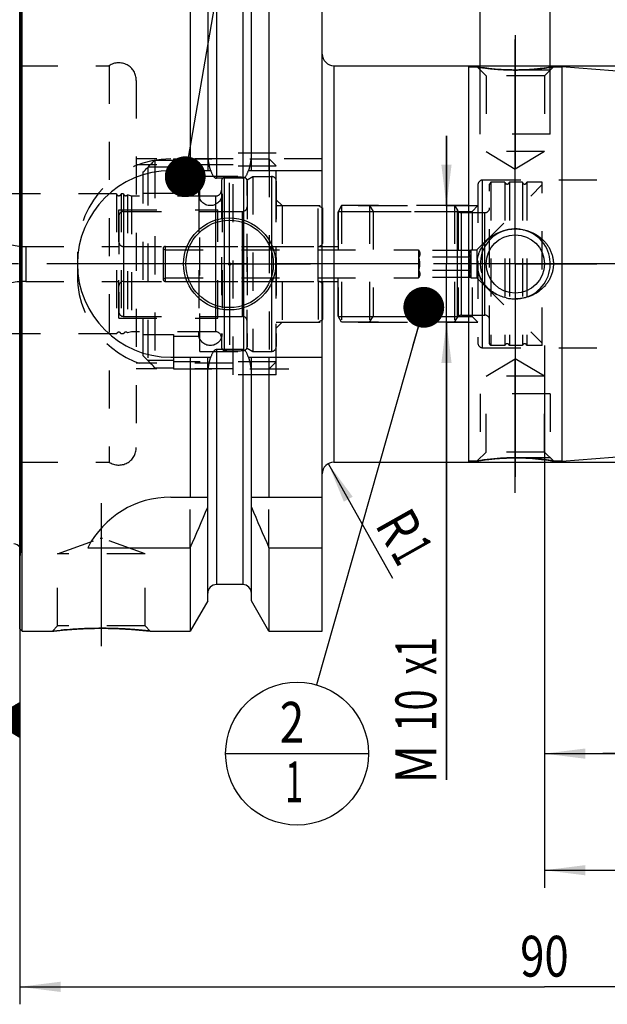
# Model space of a CAD drawing. Units: millimetres. Extents: x 0 to 594, y 0 to 420.
# Drawn here: x 256 to 306, y 156 to 241 of the extents above; entities that cross this region are included whole.
import ezdxf
from ezdxf.enums import TextEntityAlignment as Align

# ---------------------------------------------------------------- set-up
doc = ezdxf.new("R2010")
doc.units = ezdxf.units.MM
doc.header["$LTSCALE"] = 32.67
doc.linetypes.add('CENTER', pattern=[0.6, 0.375, -0.075, 0.075, -0.075])
doc.linetypes.add('HIDDEN', pattern=[0.2, 0.1, -0.1])
doc.layers.get('0').update_dxf_attribs({"linetype": 'CONTINUOUS'})
for name, color, linetype in [('10002525_HP_HL', 7, 'CONTINUOUS'), ('10083239#AF1_AXIS', 7, 'CONTINUOUS'), ('10083239#AF1_DIM', 7, 'CONTINUOUS'), ('10083239_CL', 7, 'CONTINUOUS'), ('10083239_HL', 7, 'CONTINUOUS'), ('30384312_CL', 7, 'CONTINUOUS'), ('30384312_HL', 7, 'CONTINUOUS'), ('30384325_CL', 7, 'CONTINUOUS'), ('30384325_HL', 7, 'CONTINUOUS'), ('30512788_HP_CL', 7, 'CONTINUOUS'), ('30512788_HP_HL', 7, 'CONTINUOUS'), ('30521924_AXIS', 7, 'CONTINUOUS'), ('30521924_DIM', 7, 'CONTINUOUS'), ('606203167-000-00-ED1_CL', 7, 'CONTINUOUS'), ('MN5218-48_HL', 7, 'CONTINUOUS')]:
    doc.layers.add(name, color=color, linetype=linetype)
doc.styles.get("Standard").update_dxf_attribs({"font": 'TXT.SHX', "width": 0.7})
doc.styles.add('TEXTSTYLE_3', font='gdt', dxfattribs={"width": 0.7})
doc.dimstyles.new('DIMSTYLE_1', dxfattribs={"dimtxt": 3.5, "dimasz": 3.5, "dimexe": 0.18, "dimexo": 0.0625, "dimgap": 0.09, "dimtad": 1, "dimdec": 3, "dimdsep": 46, "dimtxsty": 'STANDARD', "dimblk": '_FILLED', "dimblk1": '_FILLED', "dimblk2": '_FILLED', "dimcen": 0.09, "dimclrt": 2, "dimadec": 0, "dimazin": 0, "dimtp": 0.15, "dimtm": 0.15, "dimtfac": 1, "dimtdec": 3, "dimtofl": 0, "dimtmove": 0, "dimatfit": 3, "dimldrblk": '_FILLED', "dimfxl": 1, "dimtolj": 1, "dimarcsym": 0})
doc.dimstyles.new('DIMSTYLE_2', dxfattribs={"dimtxt": 3.5, "dimasz": 3.5, "dimexe": 0.18, "dimexo": 0.0625, "dimgap": 0.09, "dimtad": 1, "dimdec": 3, "dimdsep": 46, "dimtxsty": 'STANDARD', "dimblk": '_FILLED', "dimblk1": '_FILLED', "dimblk2": '_FILLED', "dimcen": 0.09, "dimclrt": 2, "dimadec": 0, "dimazin": 0, "dimtp": 0.1, "dimtm": 0.1, "dimtfac": 1, "dimtdec": 3, "dimtofl": 0, "dimtmove": 0, "dimatfit": 3, "dimldrblk": '_FILLED', "dimfxl": 1, "dimtolj": 1, "dimarcsym": 0})
doc.dimstyles.new('DIMSTYLE_3', dxfattribs={"dimtxt": 3.5, "dimasz": 3.5, "dimexe": 0.18, "dimexo": 0.0625, "dimgap": 0.09, "dimtad": 1, "dimdec": 3, "dimdsep": 46, "dimtxsty": 'STANDARD', "dimblk": '_FILLED', "dimblk1": '_FILLED', "dimblk2": '_FILLED', "dimcen": 0.09, "dimclrt": 2, "dimadec": 0, "dimazin": 0, "dimtp": 0.05, "dimtm": 0.05, "dimtfac": 1, "dimtdec": 3, "dimtofl": 0, "dimtmove": 0, "dimatfit": 3, "dimldrblk": '_FILLED', "dimfxl": 1, "dimtolj": 1, "dimarcsym": 0})
doc.dimstyles.new('DIMSTYLE_4', dxfattribs={"dimtxt": 3.5, "dimasz": 3.5, "dimexe": 0.18, "dimexo": 0.0625, "dimgap": 0.09, "dimtad": 1, "dimdec": 3, "dimdsep": 46, "dimtxsty": 'STANDARD', "dimblk": '_FILLED', "dimblk1": '_FILLED', "dimblk2": '_FILLED', "dimcen": 0.09, "dimclrt": 2, "dimadec": 0, "dimazin": 0, "dimtp": 0.05, "dimtm": 0.05, "dimtfac": 1, "dimtdec": 3, "dimtofl": 0, "dimtmove": 0, "dimatfit": 3, "dimldrblk": '_FILLED', "dimfxl": 1, "dimtolj": 1, "dimarcsym": 0})
doc.dimstyles.get("Standard").update_dxf_attribs({"dimtxt": 3.5, "dimasz": 3.5, "dimexe": 0.18, "dimexo": 0.0625, "dimgap": 0.09, "dimtad": 1, "dimdec": 3, "dimdsep": 46, "dimtxsty": 'STANDARD', "dimblk": '_FILLED', "dimblk1": '_FILLED', "dimblk2": '_FILLED', "dimcen": 0.09, "dimclrt": 2, "dimadec": 0, "dimazin": 0, "dimtol": 1, "dimtp": 0.005, "dimtm": 0.005, "dimtfac": 1, "dimtdec": 3, "dimtofl": 0, "dimtmove": 0, "dimatfit": 3, "dimldrblk": '_FILLED', "dimfxl": 1, "dimtolj": 1, "dimarcsym": 0})

# ---------------------------------------------------------------- blocks, each defined once
blk = doc.blocks.new('_FILLED')
at = {"color": 0, "linetype": 'BYBLOCK'}
blk.add_solid([(0, 0), (-1, 0.125), (-1, -0.125)], dxfattribs=at)
blk = doc.blocks.new('*D0')
at = {"layer": '30521924_DIM', "color": 3, "linetype": 'CONTINUOUS'}
for p, q in [((300.95, 213), (300.95, 166.5)), ((345.95, 204), (345.95, 166.5)), ((300.95, 168), (323.45, 168)), ((345.95, 168), (323.45, 168))]:
    blk.add_line(p, q, dxfattribs=at)
at = {"layer": '30521924_DIM', "color": 3, "linetype": 'CONTINUOUS', "xscale": 3.5, "yscale": 3.5, "zscale": 3.5, "rotation": 180}
blk.add_blockref('_FILLED', (300.95, 168), dxfattribs=at)
at = {"layer": '30521924_DIM', "color": 3, "linetype": 'CONTINUOUS', "xscale": 3.5, "yscale": 3.5, "zscale": 3.5}
blk.add_blockref('_FILLED', (345.95, 168), dxfattribs=at)
at = {"layer": '30521924_DIM', "color": 2, "linetype": 'CONTINUOUS', "width": 0.75}
blk.add_text('45', height=3.5, dxfattribs=at).set_placement((323.45, 168.875), align=Align.CENTER)
blk = doc.blocks.new('*D1')
at = {"layer": '30521924_DIM', "color": 3, "linetype": 'CONTINUOUS'}
for p, q in [((300.95, 213), (300.95, 176.5)), ((310.95, 213), (310.95, 176.5)), ((300.95, 178), (305.95, 178)), ((310.95, 178), (305.95, 178)), ((305.95, 178), (352.4, 178))]:
    blk.add_line(p, q, dxfattribs=at)
at = {"layer": '30521924_DIM', "color": 3, "linetype": 'CONTINUOUS', "xscale": 3.5, "yscale": 3.5, "zscale": 3.5, "rotation": 180}
blk.add_blockref('_FILLED', (300.95, 178), dxfattribs=at)
at = {"layer": '30521924_DIM', "color": 3, "linetype": 'CONTINUOUS', "xscale": 3.5, "yscale": 3.5, "zscale": 3.5}
blk.add_blockref('_FILLED', (310.95, 178), dxfattribs=at)
at = {"layer": '30521924_DIM', "color": 2, "linetype": 'CONTINUOUS'}
for s, width, p in [('10', 0.678571, (313.984, 178.875)), (' VERSTELLWEG', 0.801587, (318.734, 178.875))]:
    blk.add_text(s, height=3.5, dxfattribs=dict(at, width=width)).set_placement(p)
blk = doc.blocks.new('*D3')
at = {"layer": '10083239#AF1_DIM', "color": 3, "linetype": 'CONTINUOUS'}
blk.add_line((282.41, 202.871), (287.93, 193.062), dxfattribs=at)
at = {"layer": '10083239#AF1_DIM', "color": 3, "linetype": 'CONTINUOUS', "xscale": 3.5, "yscale": 3.5, "zscale": 3.5, "rotation": 119.3717991222}
blk.add_blockref('_FILLED', (282.41, 202.871), dxfattribs=at)
at = {"layer": '10083239#AF1_DIM', "color": 2, "linetype": 'CONTINUOUS'}
for s, width, p in [('R', 0.785714, (286.363, 197.631)), ('1', 0.571429, (287.712, 195.234))]:
    blk.add_text(s, height=3.5, rotation=-60.6282, dxfattribs=dict(at, width=width)).set_placement(p)
blk = doc.blocks.new('*D4')
at = {"layer": '10083239#AF1_DIM', "color": 3, "linetype": 'CONTINUOUS'}
for p, q in [((292.548, 225), (292.548, 231)), ((292.548, 231), (292.548, 220)), ((294.45, 225), (291.048, 225)), ((292.548, 175.75), (292.548, 220)), ((294.45, 215), (291.048, 215)), ((292.548, 215), (292.548, 175.75))]:
    blk.add_line(p, q, dxfattribs=at)
at = {"layer": '10083239#AF1_DIM', "color": 3, "linetype": 'CONTINUOUS', "xscale": 3.5, "yscale": 3.5, "zscale": 3.5}
for p, rotation in [((292.548, 225), 270), ((292.548, 215), 90)]:
    blk.add_blockref('_FILLED', p, dxfattribs=dict(at, rotation=rotation))
at = {"layer": '10083239#AF1_DIM', "color": 2, "linetype": 'CONTINUOUS'}
for s, width, p in [('x1', 0.642857, (291.673, 188)), ('10', 0.678571, (291.673, 183.5)), ('M', 0.857143, (291.673, 178.75))]:
    blk.add_text(s, height=3.5, rotation=90, dxfattribs=dict(at, width=width)).set_placement(p, align=Align.RIGHT)
blk = doc.blocks.new('*D5')
at = {"layer": '10083239#AF1_DIM', "color": 3, "linetype": 'CONTINUOUS'}
for p, q in [((295.45, 233), (295.45, 251.5)), ((301.45, 233), (301.45, 251.5)), ((295.45, 250), (289.45, 250)), ((289.45, 250), (298.45, 250)), ((322.608, 250), (298.45, 250)), ((301.45, 250), (322.608, 250))]:
    blk.add_line(p, q, dxfattribs=at)
at = {"layer": '10083239#AF1_DIM', "color": 3, "linetype": 'CONTINUOUS', "xscale": 3.5, "yscale": 3.5, "zscale": 3.5}
blk.add_blockref('_FILLED', (295.45, 250), dxfattribs=at)
at = {"layer": '10083239#AF1_DIM', "color": 3, "linetype": 'CONTINUOUS', "xscale": 3.5, "yscale": 3.5, "zscale": 3.5, "rotation": 180}
blk.add_blockref('_FILLED', (301.45, 250), dxfattribs=at)
at = {"layer": '10083239#AF1_DIM', "color": 2, "linetype": 'CONTINUOUS'}
for s, width, p in [('M', 0.857143, (308.608, 250.875)), ('6', 0.785714, (311.608, 250.875)), ('(', 0.428571, (314.358, 250.875)), ('4', 0.785714, (315.858, 250.875)), ('x)', 0.571429, (318.608, 250.875))]:
    blk.add_text(s, height=3.5, dxfattribs=dict(at, width=width)).set_placement(p)
blk = doc.blocks.new('*D6')
at = {"layer": '10083239#AF1_DIM', "color": 3, "linetype": 'CONTINUOUS'}
for p, q in [((255.95, 213), (255.95, 156.5)), ((345.95, 213), (345.95, 156.5)), ((255.95, 158), (300.95, 158)), ((345.95, 158), (300.95, 158))]:
    blk.add_line(p, q, dxfattribs=at)
at = {"layer": '10083239#AF1_DIM', "color": 3, "linetype": 'CONTINUOUS', "xscale": 3.5, "yscale": 3.5, "zscale": 3.5, "rotation": 180}
blk.add_blockref('_FILLED', (255.95, 158), dxfattribs=at)
at = {"layer": '10083239#AF1_DIM', "color": 3, "linetype": 'CONTINUOUS', "xscale": 3.5, "yscale": 3.5, "zscale": 3.5}
blk.add_blockref('_FILLED', (345.95, 158), dxfattribs=at)
at = {"layer": '10083239#AF1_DIM', "color": 2, "linetype": 'CONTINUOUS', "width": 0.785714}
blk.add_text('90', height=3.5, dxfattribs=at).set_placement((300.95, 158.875), align=Align.CENTER)
blk = doc.blocks.new('GEOM_TOLERANCE_SYMBOLS_BL1', base_point=(249.7, 180.88))
at = {"layer": '606203167-000-00-ED1_CL', "color": 3, "linetype": 'CONTINUOUS'}
for p, q in [((250.45, 184.38), (243.45, 184.38)), ((243.45, 184.38), (243.45, 177.38)), ((250.45, 177.38), (250.45, 184.38)), ((253.45, 180.88), (255.95, 182.38)), ((255.95, 181.577), (254.612, 181.577)), ((255.95, 181.677), (254.779, 181.677)), ((255.95, 181.777), (254.945, 181.777)), ((255.95, 181.877), (255.112, 181.877)), ((255.95, 181.977), (255.279, 181.977)), ((255.95, 182.077), (255.445, 182.077)), ((255.95, 182.177), (255.612, 182.177)), ((255.95, 182.277), (255.779, 182.277)), ((255.95, 182.38), (255.95, 179.38)), ((253.45, 180.88), (250.45, 180.88)), ((255.95, 179.38), (253.45, 180.88)), ((255.95, 180.877), (253.455, 180.877)), ((255.95, 180.977), (253.612, 180.977)), ((255.95, 180.777), (253.621, 180.777)), ((255.95, 181.077), (253.779, 181.077)), ((255.95, 181.177), (253.945, 181.177)), ((255.95, 181.277), (254.112, 181.277)), ((255.95, 181.377), (254.279, 181.377)), ((255.95, 181.477), (254.445, 181.477)), ((255.95, 180.677), (253.788, 180.677)), ((255.95, 180.577), (253.955, 180.577)), ((255.95, 180.477), (254.121, 180.477)), ((255.95, 180.377), (254.288, 180.377)), ((255.95, 180.277), (254.455, 180.277)), ((255.95, 180.177), (254.621, 180.177)), ((255.95, 180.077), (254.788, 180.077)), ((255.95, 179.977), (254.955, 179.977)), ((255.95, 179.877), (255.121, 179.877)), ((255.95, 179.777), (255.288, 179.777)), ((255.95, 179.677), (255.455, 179.677)), ((255.95, 179.577), (255.621, 179.577)), ((255.95, 179.477), (255.788, 179.477)), ((243.45, 177.38), (250.45, 177.38))]:
    blk.add_line(p, q, dxfattribs=at)
at = {"layer": '606203167-000-00-ED1_CL', "color": 2, "linetype": 'CONTINUOUS', "width": 0.785714}
blk.add_text('B', height=3.5, dxfattribs=at).set_placement((245.975, 179.13))
blk = doc.blocks.new('*D7')
at = {"layer": '10083239#AF1_DIM', "color": 3, "linetype": 'CONTINUOUS'}
for p, q in [((294.45, 237), (397.45, 237)), ((395.95, 237), (395.95, 220)), ((395.95, 203), (395.95, 220)), ((294.45, 203), (397.45, 203))]:
    blk.add_line(p, q, dxfattribs=at)
at = {"layer": '10083239#AF1_DIM', "color": 3, "linetype": 'CONTINUOUS', "xscale": 3.5, "yscale": 3.5, "zscale": 3.5}
for p, rotation in [((395.95, 237), 90), ((395.95, 203), 270)]:
    blk.add_blockref('_FILLED', p, dxfattribs=dict(at, rotation=rotation))
at = {"layer": '10083239#AF1_DIM', "color": 2, "linetype": 'CONTINUOUS', "width": 0.75}
blk.add_text('34', height=3.5, rotation=90, dxfattribs=at).set_placement((395.075, 222.333), align=Align.CENTER)
at = {"layer": '10083239#AF1_DIM', "color": 2, "linetype": 'CONTINUOUS', "style": 'TEXTSTYLE_3'}
blk.add_text('n', height=3.5, rotation=90, dxfattribs=at).set_placement((395.075, 217.375), align=Align.CENTER)
blk = doc.blocks.new('BOMBALLOON_BL5', base_point=(279.737, 178))
at = {"layer": '606203167-000-00-ED1_CL', "color": 3, "linetype": 'CONTINUOUS'}
blk.add_line((273.612, 178), (285.862, 178), dxfattribs=at)
blk.add_circle((279.737, 178), 6.125, dxfattribs=at)
at = {"layer": '606203167-000-00-ED1_CL', "color": 2, "linetype": 'CONTINUOUS'}
for s, width, p in [('2', 0.785714, (278.257, 178.939)), ('1', 0.571429, (278.732, 173.826))]:
    blk.add_text(s, height=3.5, dxfattribs=dict(at, width=width)).set_placement(p)

msp = doc.modelspace()

# ---------------------------------------------------------------- linework, layer by layer
at = {"layer": '10002525_HP_HL', "color": 6, "linetype": 'HIDDEN'}
for p, q in [((271.3, 226), (271.3, 214)), ((273.3, 226), (273.3, 214))]:
    msp.add_line(p, q, dxfattribs=at)
for centre in [(272.3, 226), (272.3, 214)]:
    msp.add_circle(centre, 1, dxfattribs=at)
at = {"layer": '10083239#AF1_AXIS', "color": 3, "linetype": 'CENTER'}
for p, q in [((298.45, 239.6316), (298.45, 228.1316)), ((298.45, 226), (298.45, 239.6316)), ((298.45, 227), (298.45, 239.3967)), ((273.95, 220), (273.95, 226.95)), ((298.45, 220), (298.45, 227)), ((298.45, 220), (298.45, 226)), ((298.45, 220), (298.45, 226)), ((273.95, 220), (267, 220)), ((273.95, 220), (273.95, 213.05)), ((273.95, 220), (280.9, 220)), ((298.45, 220), (291.45, 220)), ((298.45, 220), (292.45, 220)), ((298.45, 220), (292.45, 220)), ((298.45, 220), (305.45, 220)), ((298.45, 220), (304.45, 220)), ((298.45, 220), (304.45, 220)), ((298.45, 220), (298.45, 213)), ((298.45, 220), (298.45, 214)), ((298.45, 220), (298.45, 214)), ((298.45, 214), (298.45, 200.3684)), ((298.45, 213), (298.45, 201.7422)), ((298.45, 200.3684), (298.45, 211.8684)), ((262.95, 199.47), (262.95, 185.2586))]:
    msp.add_line(p, q, dxfattribs=at)
at = {"layer": '10083239_CL', "color": 7, "linetype": 'CONTINUOUS'}
for p, q in [((255.95, 188.7), (255.95, 251.3)), ((256.15, 188.5), (256.15, 251.5)), ((270.5725, 251.5), (270.5725, 228)), ((277.3275, 251.5), (277.3275, 228)), ((281.9, 188.5), (281.9, 251.5)), ((272.075, 248.8976), (272.075, 228)), ((275.825, 228), (275.825, 248.8976)), ((282.9, 237), (294.45, 237)), ((294.45, 237), (294.45, 203)), ((294.45, 236.9), (295.1816, 236.9)), ((301.7184, 236.9), (302.45, 236.9)), ((302.45, 236.9235), (302.45, 203.0765)), ((302.45, 236.9235), (345.0285, 233.5725)), ((268.9, 228), (272.3361, 228)), ((275.075, 227.3485), (272.825, 227.3485)), ((275.5639, 228), (281.9, 228)), ((268.9, 212), (272.3361, 212)), ((270.5725, 212), (270.5725, 200)), ((272.075, 191.1024), (272.075, 212)), ((275.075, 212.6515), (272.825, 212.6515)), ((275.5639, 212), (281.9, 212)), ((275.825, 191.1024), (275.825, 212)), ((277.3275, 212), (277.3275, 200)), ((302.45, 203.0765), (345.0285, 206.4275)), ((282.9, 203), (294.45, 203)), ((294.45, 203.1), (295.1816, 203.1)), ((301.7184, 203.1), (302.45, 203.1)), ((268.9, 200), (272.075, 200)), ((275.825, 200), (281.9, 200)), ((261.7883, 195.6638), (270.5725, 195.6638)), ((270.5725, 195.6638), (270.5725, 188.5)), ((277.3275, 195.6638), (281.9, 195.6638)), ((277.3275, 195.6638), (277.3275, 188.5)), ((275.075, 192.5), (272.825, 192.5)), ((272.075, 191.1024), (270.5725, 188.5)), ((277.3275, 188.5), (275.825, 191.1024)), ((255.95, 188.7), (256.15, 188.5)), ((256.15, 188.5), (258.7514, 188.5)), ((267.1486, 188.5), (270.5725, 188.5)), ((277.3275, 188.5), (281.9, 188.5))]:
    msp.add_line(p, q, dxfattribs=at)
at = {"layer": '10083239_CL', "color": 9, "linetype": 'CONTINUOUS'}
for p, q in [((272.825, 247.5), (272.825, 227.3485)), ((275.075, 247.5), (275.075, 227.3485)), ((256.0442, 195.2961), (256.0442, 244.7039)), ((282.9, 237), (282.9, 203)), ((295.65, 212.8), (295.65, 227.2)), ((272.825, 212.6515), (272.825, 192.5)), ((275.075, 212.6515), (275.075, 192.5))]:
    msp.add_line(p, q, dxfattribs=at)
at = {"layer": '10083239_CL', "color": 7, "linetype": 'CONTINUOUS'}
for centre, radius in [((273.95, 220), 3.95), ((273.95, 220), 3.75), ((298.45, 220), 2.5), ((273.95, 220), 0.1)]:
    msp.add_circle(centre, radius, dxfattribs=at)
for centre, radius, start, end in [((282.9, 238), 1, 180, 270), ((268.9, 220), 8, 90, 270), ((298.4498, 220.5324), 3.5324, 257.250053, 270.003681), ((282.9, 202), 1, 90, 180), ((268.9, 192), 8, 90, 152.743381), ((130.6073, 258.1953), 153.2986, 335.926599, 337.342601), ((417.2927, 258.1953), 153.2986, 202.657399, 204.073401), ((255.45, 195.3796), 0.6, 33.544885, 90), ((272.825, 191.75), 0.75, 90, 180), ((275.075, 191.75), 0.75, 0, 90)]:
    msp.add_arc(centre, radius, start, end, dxfattribs=at)
at = {"layer": '10083239_CL', "color": 3, "linetype": 'CONTINUOUS'}
msp.add_arc((298.45, 220), 3, 255, 195, dxfattribs=at)
at = {"layer": '10083239_CL', "color": 7, "linetype": 'CONTINUOUS'}
for points, knots in [([(298.45, 236.6316), (298.0473, 236.6316), (297.2923, 236.6549), (296.2927, 236.7428), (295.607, 236.8332), (295.2716, 236.8854), (295.1816, 236.9)], [0, 0, 0, 0, 0.3680031, 0.6898555, 0.9166522, 1, 1, 1, 1]), ([(301.7184, 236.9), (301.7187, 236.9001), (301.7156, 236.8994), (301.714, 236.8993), (301.7076, 236.8982), (301.7005, 236.8971), (301.6906, 236.8955), (301.6735, 236.8928), (301.6467, 236.8885), (301.6084, 236.8824), (301.562, 236.8752), (301.5076, 236.8669), (301.4456, 236.8575), (301.3762, 236.8473), (301.2697, 236.8319), (301.1204, 236.8113), (300.923, 236.7858), (300.7035, 236.7597), (300.4644, 236.7339), (300.2081, 236.7094), (299.9373, 236.6871), (299.5543, 236.6609), (299.0572, 236.6379), (298.6545, 236.6316), (298.45, 236.6316)], [0, 0, 0, 0, 0.0003347, 0.0013382, 0.0030091, 0.0053454, 0.0083436, 0.0120001, 0.0212673, 0.0330994, 0.0474369, 0.0642101, 0.083341, 0.1047439, 0.1283278, 0.1816534, 0.242524, 0.3101285, 0.3836592, 0.4623241, 0.545351, 0.6319863, 0.8131387, 1, 1, 1, 1]), ([(272.3361, 228), (272.3475, 227.9662), (272.3714, 227.8989), (272.4111, 227.7995), (272.4556, 227.7021), (272.5061, 227.6076), (272.5644, 227.5177), (272.6222, 227.4492), (272.6762, 227.4025), (272.7214, 227.3734), (272.7714, 227.3534), (272.8072, 227.3485), (272.825, 227.3485)], [0, 0, 0, 0, 0.1250509, 0.2500997, 0.3751447, 0.500181, 0.6251944, 0.750138, 0.8126521, 0.8751439, 0.9375937, 1, 1, 1, 1]), ([(275.075, 227.3485), (275.0928, 227.3485), (275.1286, 227.3534), (275.1786, 227.3734), (275.2238, 227.4025), (275.2778, 227.4492), (275.3356, 227.5177), (275.3939, 227.6076), (275.4444, 227.7021), (275.4889, 227.7995), (275.5286, 227.8989), (275.5525, 227.9662), (275.5639, 228)], [0, 0, 0, 0, 0.0624063, 0.124856, 0.1873479, 0.249862, 0.3748055, 0.4998189, 0.6248553, 0.7499003, 0.8749491, 1, 1, 1, 1]), ([(295.1816, 220), (295.1816, 220.1027), (295.1932, 220.3083), (295.245, 220.6125), (295.3301, 220.909), (295.4469, 221.1942), (295.5935, 221.4652), (295.7673, 221.7192), (295.966, 221.9541), (296.2602, 222.2393), (296.6778, 222.5407), (297.1435, 222.7602), (297.5349, 222.8841), (297.936, 222.9731), (298.2448, 223), (298.45, 223)], [0, 0, 0, 0, 0.0626289, 0.1252377, 0.1878117, 0.2503419, 0.3128271, 0.3752741, 0.4376955, 0.5001073, 0.6248295, 0.7496949, 0.8122548, 0.8748525, 1, 1, 1, 1]), ([(298.45, 223), (298.6552, 223), (298.964, 222.9731), (299.3651, 222.8841), (299.7565, 222.7602), (300.2222, 222.5407), (300.6398, 222.2393), (300.934, 221.9541), (301.1327, 221.7192), (301.3065, 221.4652), (301.4531, 221.1942), (301.5699, 220.909), (301.655, 220.6125), (301.7068, 220.3083), (301.7184, 220.1027), (301.7184, 220)], [0, 0, 0, 0, 0.1251475, 0.1877452, 0.2503051, 0.3751705, 0.4998927, 0.5623045, 0.6247259, 0.6871729, 0.7496581, 0.8121883, 0.8747623, 0.9373711, 1, 1, 1, 1]), ([(297.6702, 217.0871), (297.5021, 217.1252), (297.1711, 217.2264), (296.7036, 217.4507), (296.2765, 217.7443), (295.9019, 218.1024), (295.5921, 218.5184), (295.3593, 218.9826), (295.2144, 219.4818), (295.1816, 219.8275), (295.1816, 220)], [0, 0, 0, 0, 0.1251399, 0.2501361, 0.3750111, 0.4998336, 0.6246947, 0.7496711, 0.8747879, 1, 1, 1, 1]), ([(301.7184, 220), (301.7184, 219.8973), (301.7068, 219.6917), (301.655, 219.3875), (301.5699, 219.091), (301.4531, 218.8058), (301.3065, 218.5348), (301.1327, 218.2808), (300.934, 218.0459), (300.6398, 217.7607), (300.2222, 217.4593), (299.7565, 217.2398), (299.3651, 217.1159), (298.964, 217.0269), (298.6552, 217), (298.45, 217)], [0, 0, 0, 0, 0.0626289, 0.1252377, 0.1878117, 0.2503419, 0.3128271, 0.3752741, 0.4376955, 0.5001073, 0.6248295, 0.7496949, 0.8122548, 0.8748525, 1, 1, 1, 1]), ([(272.825, 212.6515), (272.8072, 212.6515), (272.7714, 212.6466), (272.7214, 212.6266), (272.6762, 212.5975), (272.6222, 212.5508), (272.5644, 212.4823), (272.5061, 212.3924), (272.4556, 212.2979), (272.4111, 212.2005), (272.3714, 212.1011), (272.3475, 212.0338), (272.3361, 212)], [0, 0, 0, 0, 0.0624063, 0.124856, 0.1873478, 0.2498619, 0.3748054, 0.4998188, 0.6248552, 0.7499002, 0.8749491, 1, 1, 1, 1]), ([(275.5639, 212), (275.5525, 212.0338), (275.5286, 212.1011), (275.4889, 212.2005), (275.4444, 212.2979), (275.3939, 212.3924), (275.3356, 212.4823), (275.2778, 212.5508), (275.2238, 212.5975), (275.1786, 212.6266), (275.1286, 212.6466), (275.0928, 212.6515), (275.075, 212.6515)], [0, 0, 0, 0, 0.1250509, 0.2500998, 0.3751448, 0.5001812, 0.6251946, 0.7501382, 0.8126522, 0.875144, 0.9375937, 1, 1, 1, 1]), ([(295.1816, 203.1), (295.1813, 203.0999), (295.1844, 203.1005), (295.186, 203.1007), (295.1924, 203.1018), (295.1995, 203.1029), (295.2094, 203.1045), (295.2265, 203.1072), (295.2533, 203.1115), (295.2916, 203.1176), (295.338, 203.1248), (295.3924, 203.1331), (295.4799, 203.1463), (295.6071, 203.1649), (295.7796, 203.1887), (295.977, 203.2142), (296.1965, 203.2403), (296.4356, 203.2661), (296.6919, 203.2906), (296.9627, 203.3129), (297.3457, 203.3391), (297.8428, 203.3621), (298.2455, 203.3684), (298.45, 203.3684)], [0, 0, 0, 0, 0.0003347, 0.0013382, 0.0030091, 0.0053454, 0.0083436, 0.0120001, 0.0212673, 0.0330994, 0.0474369, 0.0642101, 0.083341, 0.1283278, 0.1816533, 0.242524, 0.3101284, 0.3836592, 0.4623241, 0.5453509, 0.6319863, 0.8131387, 1, 1, 1, 1]), ([(298.45, 203.3684), (298.8527, 203.3684), (299.6077, 203.3451), (300.6073, 203.2572), (301.293, 203.1668), (301.6284, 203.1146), (301.7184, 203.1)], [0, 0, 0, 0, 0.3680031, 0.6898555, 0.9166522, 1, 1, 1, 1]), ([(258.7514, 188.5), (258.7518, 188.5001), (258.7536, 188.5001), (258.7577, 188.5008), (258.7644, 188.5015), (258.7739, 188.5027), (258.786, 188.5041), (258.8075, 188.5066), (258.8409, 188.5104), (258.8888, 188.5159), (258.947, 188.5225), (259.0152, 188.5301), (259.0932, 188.5386), (259.1807, 188.548), (259.3153, 188.5621), (259.5048, 188.5811), (259.7559, 188.6046), (260.0363, 188.6289), (260.343, 188.6528), (260.6727, 188.6757), (261.0221, 188.6965), (261.5178, 188.7211), (262.1622, 188.7427), (262.6845, 188.7486), (262.95, 188.7486)], [0, 0, 0, 0, 0.0003236, 0.0012937, 0.0029094, 0.0051692, 0.0080702, 0.0116097, 0.0205883, 0.0320673, 0.0459998, 0.0623299, 0.080994, 0.1019216, 0.1250358, 0.1774934, 0.2376673, 0.3048148, 0.3781686, 0.4569504, 0.5403789, 0.6276737, 0.810753, 1, 1, 1, 1]), ([(262.95, 188.7486), (263.4723, 188.7486), (264.4476, 188.7269), (265.8477, 188.6378), (266.724, 188.55), (267.1486, 188.5)], [0, 0, 0, 0, 0.3723242, 0.6951832, 1, 1, 1, 1])]:
    msp.add_open_spline(points, degree=3, knots=knots, dxfattribs=at)
at = {"layer": '10083239_HL', "color": 6, "linetype": 'HIDDEN'}
for p, q in [((256.05, 244.6204), (256.05, 195.3796)), ((255.95, 237), (263.6208, 237)), ((263.6208, 237), (263.6208, 203)), ((295.1816, 236.9), (295.95, 236.1316)), ((295.1816, 236.9), (295.1849, 236.8995)), ((295.45, 231.1316), (295.45, 236.6316)), ((301.45, 236.6316), (295.45, 236.6316)), ((301.7184, 236.9), (300.95, 236.1316)), ((301.45, 231.1316), (301.45, 236.6316)), ((265.95, 235.7457), (265.95, 235.75)), ((265.95, 235.7457), (265.95, 204.2543)), ((295.95, 236.1316), (295.95, 229.6316)), ((300.95, 236.1316), (295.95, 236.1316)), ((300.95, 236.1316), (300.95, 229.6316)), ((301.45, 231.1316), (295.45, 231.1316)), ((274.25, 229), (265.95, 229)), ((274.25, 210.5), (274.25, 229.5)), ((277.95, 229.5), (274.25, 229.5)), ((281.9, 229), (275.7772, 229)), ((277.95, 210.5), (277.95, 229.5)), ((300.95, 229.6316), (295.95, 229.6316)), ((295.95, 229.6316), (298.45, 228.1294)), ((300.95, 229.6316), (298.45, 228.1294)), ((274.25, 228.5), (265.95, 228.5)), ((295.65, 227.2), (309.55, 227.2)), ((295.25, 226.8), (295.25, 213.2)), ((277.95, 225.5), (278.45, 225)), ((278.45, 225), (278.45, 215)), ((278.45, 225), (285.95, 225)), ((285.95, 225), (285.95, 215)), ((285.95, 225), (295.25, 225)), ((285.95, 225), (286.2504, 224.5)), ((294.75, 224.5), (295.25, 225)), ((286.2504, 224.5), (286.2504, 215.5)), ((286.2504, 224.5), (294.75, 224.5)), ((294.75, 224.5), (294.75, 215.5)), ((260.9, 221), (260.9, 219)), ((285.95, 215), (286.2504, 215.5)), ((286.2504, 215.5), (294.75, 215.5)), ((294.75, 215.5), (295.25, 215)), ((277.95, 214.5), (278.45, 215)), ((278.45, 215), (285.95, 215)), ((285.95, 215), (295.25, 215)), ((295.65, 212.8), (309.55, 212.8)), ((274.25, 211.5), (265.95, 211.5)), ((295.95, 210.3684), (298.45, 211.8706)), ((300.95, 210.3684), (298.45, 211.8706)), ((274.25, 211), (265.95, 211)), ((277.95, 210.5), (274.25, 210.5)), ((275.7772, 211), (281.9, 211)), ((300.95, 210.3684), (295.95, 210.3684)), ((295.95, 203.8684), (295.95, 210.3684)), ((300.95, 203.8684), (300.95, 210.3684)), ((301.45, 208.8684), (295.45, 208.8684)), ((295.45, 208.8684), (295.45, 203.3684)), ((301.45, 208.8684), (301.45, 203.3684)), ((265.95, 204.2543), (265.95, 204.25)), ((295.1816, 203.1), (295.95, 203.8684)), ((300.95, 203.8684), (295.95, 203.8684)), ((301.7184, 203.1), (300.95, 203.8684)), ((255.95, 203), (263.6208, 203)), ((301.45, 203.3684), (295.45, 203.3684)), ((301.7184, 203.1), (301.7151, 203.1005)), ((270.5725, 195.6638), (270.5725, 200)), ((277.3275, 195.6638), (277.3275, 200)), ((259.2, 195.1415), (262.85, 196.47)), ((262.85, 196.47), (263.05, 196.47)), ((266.7, 195.1415), (263.05, 196.47)), ((255.95, 194.6261), (256.0442, 195.2961)), ((259.2, 188.9486), (259.2, 195.1415)), ((266.7, 195.1415), (259.2, 195.1415)), ((266.7, 188.9486), (266.7, 195.1415)), ((258.7514, 188.5), (259.2, 188.9486)), ((258.7525, 188.5001), (258.7514, 188.5)), ((266.7, 188.9486), (259.2, 188.9486)), ((263.2588, 188.7473), (263.2106, 188.7477)), ((263.2855, 188.747), (263.2588, 188.7473)), ((263.4791, 188.7447), (263.4645, 188.7449)), ((263.6688, 188.7413), (263.6395, 188.7419)), ((263.7705, 188.7391), (263.7444, 188.7397)), ((263.8344, 188.7375), (263.7705, 188.7391)), ((263.8714, 188.7366), (263.8344, 188.7375)), ((267.1486, 188.5), (266.7, 188.9486))]:
    msp.add_line(p, q, dxfattribs=at)
for centre, radius, start, end in [((264.45, 235.75), 1.5, 0, 123.55731), ((298.45, 256.2538), 19.6222, 269.763644, 269.999944), ((298.45, 256.2638), 19.6322, 270.000099, 270.355867), ((298.4493, 256.3248), 19.6932, 270.356589, 272.891941), ((298.3627, 257.5198), 20.8911, 272.963906, 279.243375), ((268.9, 221), 8, 90, 180), ((295.65, 226.8), 0.4, 90, 180), ((268.9, 219), 8, 180, 270), ((295.65, 213.2), 0.4, 180, 270), ((264.45, 204.25), 1.5, 236.44269, 360), ((298.5373, 182.4802), 20.8911, 92.963919, 99.243375), ((298.4507, 183.6751), 19.6933, 90.357004, 92.891952), ((298.45, 183.7362), 19.6322, 90.000099, 90.356282), ((298.45, 183.7462), 19.6222, 89.763644, 89.999944), ((255.45, 195.3796), 0.6, 352, 33.544885), ((262.9801, 152.6888), 36.06, 90.375082, 96.732775), ((262.9501, 153.5379), 35.2107, 90.000085, 90.335221), ((262.95, 153.5359), 35.2127, 89.575841, 89.999925), ((262.9496, 153.5045), 35.2441, 89.162924, 89.45381), ((262.9499, 153.5231), 35.2255, 88.996414, 89.139175), ((262.9497, 153.514), 35.2346, 88.878233, 88.996375), ((262.9483, 153.4453), 35.3033, 88.707892, 88.830558)]:
    msp.add_arc(centre, radius, start, end, dxfattribs=at)
for points, knots in [([(295.1849, 236.8995), (295.5255, 236.8443), (296.2014, 236.7511), (297.2638, 236.6576), (297.985, 236.6333), (298.3691, 236.6318)], [0, 0, 0, 0, 0.3236437, 0.6396923, 1, 1, 1, 1]), ([(272.3361, 228), (272.3272, 228.0265), (272.2946, 228.1277), (272.2457, 228.3059), (272.1948, 228.5355), (272.1537, 228.767), (272.1322, 228.9222), (272.1228, 229)], [0, 0, 0, 0, 0.0819441, 0.3114472, 0.5409602, 0.7704782, 1, 1, 1, 1]), ([(275.7772, 229), (275.7678, 228.9222), (275.7463, 228.767), (275.7052, 228.5355), (275.6543, 228.3059), (275.6054, 228.1277), (275.5728, 228.0265), (275.5639, 228)], [0, 0, 0, 0, 0.2295218, 0.4590398, 0.6885528, 0.9180559, 1, 1, 1, 1]), ([(295.1816, 220), (295.1816, 219.8973), (295.1932, 219.6917), (295.245, 219.3875), (295.3301, 219.091), (295.4469, 218.8058), (295.5935, 218.5348), (295.7673, 218.2808), (295.966, 218.0459), (296.2602, 217.7607), (296.6778, 217.4593), (297.1435, 217.2398), (297.5349, 217.1159), (297.936, 217.0269), (298.2448, 217), (298.45, 217)], [0, 0, 0, 0, 0.0626289, 0.1252377, 0.1878117, 0.2503419, 0.3128271, 0.3752741, 0.4376955, 0.5001073, 0.6248295, 0.7496949, 0.8122548, 0.8748525, 1, 1, 1, 1]), ([(272.1228, 211), (272.1322, 211.0778), (272.1537, 211.233), (272.1948, 211.4645), (272.2457, 211.6941), (272.2946, 211.8723), (272.3272, 211.9735), (272.3361, 212)], [0, 0, 0, 0, 0.2295218, 0.4590398, 0.6885528, 0.9180559, 1, 1, 1, 1]), ([(275.5639, 212), (275.5728, 211.9735), (275.6054, 211.8723), (275.6543, 211.6941), (275.7052, 211.4645), (275.7463, 211.233), (275.7678, 211.0778), (275.7772, 211)], [0, 0, 0, 0, 0.0819441, 0.3114472, 0.5409602, 0.7704782, 1, 1, 1, 1]), ([(301.7151, 203.1005), (301.3745, 203.1557), (300.6986, 203.2489), (299.6362, 203.3424), (298.915, 203.3667), (298.5309, 203.3682)], [0, 0, 0, 0, 0.323644, 0.6396925, 1, 1, 1, 1]), ([(267.1486, 188.5), (267.1483, 188.5001), (267.147, 188.5001), (267.144, 188.5006), (267.1391, 188.5011), (267.1322, 188.5019), (267.1233, 188.503), (267.1076, 188.5048), (267.083, 188.5077), (267.0479, 188.5117), (267.0051, 188.5166), (266.9548, 188.5223), (266.8732, 188.5314), (266.7538, 188.5444), (266.5904, 188.5615), (266.4015, 188.5804), (266.1888, 188.6005), (265.9543, 188.6212), (265.6037, 188.6497), (265.1259, 188.6831), (264.5144, 188.7158), (264.09, 188.7309), (263.8714, 188.7366)], [0, 0, 0, 0, 0.000303, 0.0012113, 0.0027244, 0.0048412, 0.0075599, 0.0108783, 0.0193041, 0.0300922, 0.0432103, 0.0586192, 0.0762735, 0.1181126, 0.1682686, 0.2262223, 0.2914105, 0.3632406, 0.4411013, 0.6124253, 0.8003867, 1, 1, 1, 1])]:
    msp.add_open_spline(points, degree=3, knots=knots, dxfattribs=at)
at = {"layer": '30384312_CL', "color": 9, "linetype": 'CONTINUOUS'}
for p, q in [((277.55, 227.5), (277.55, 212.5)), ((264.85, 224.5), (264.85, 215.5)), ((281.55, 218.5), (281.55, 221.5))]:
    msp.add_line(p, q, dxfattribs=at)
at = {"layer": '30384312_HL', "color": 6, "linetype": 'HIDDEN'}
for p, q in [((275.45, 227.2113), (275.95, 227.5)), ((275.45, 212.7887), (275.45, 227.2113)), ((275.95, 227.5), (275.95, 212.5)), ((275.95, 227.5), (277.55, 227.5)), ((277.95, 227.0936), (277.95, 227.1)), ((277.95, 227.0936), (277.95, 212.9064)), ((277.95, 225), (281.55, 225)), ((281.55, 221.5), (281.55, 225)), ((281.55, 225), (281.95, 224.7691)), ((281.95, 215.231), (281.95, 224.769)), ((264.45, 224.1), (264.45, 215.9)), ((264.85, 224.5), (275.45, 224.5)), ((264.85, 221.5), (281.55, 221.5)), ((264.85, 218.5), (281.55, 218.5)), ((281.55, 218.5), (281.55, 215)), ((264.85, 215.5), (275.45, 215.5)), ((277.95, 215), (281.55, 215)), ((281.55, 215), (281.95, 215.2309)), ((277.95, 212.9), (277.95, 212.9064)), ((275.45, 212.7887), (275.95, 212.5)), ((275.95, 212.5), (277.55, 212.5))]:
    msp.add_line(p, q, dxfattribs=at)
for centre, start, end in [((277.55, 227.1), 0, 90), ((264.85, 224.1), 90, 180), ((264.85, 221.9), 180, 270), ((281.55, 221.9), 270, 360), ((264.85, 218.1), 90, 180), ((281.55, 218.1), 0, 90), ((264.85, 215.9), 180, 270), ((277.55, 212.9), 270, 360)]:
    msp.add_arc(centre, 0.4, start, end, dxfattribs=at)
at = {"layer": '30384325_CL', "color": 9, "linetype": 'CONTINUOUS'}
for p, q in [((273.5165, 212.5842), (273.5165, 227.4158)), ((275.1835, 212.5842), (275.1835, 227.4158)), ((272.75, 225.825), (272.75, 214.175)), ((275.05, 215.5), (275.05, 224.5)), ((256.463, 221.5), (256.463, 218.5))]:
    msp.add_line(p, q, dxfattribs=at)
at = {"layer": '30384325_HL', "color": 6, "linetype": 'HIDDEN'}
for p, q in [((273.25, 227.1177), (273.25, 227.1125)), ((273.25, 227.1125), (273.25, 212.8875)), ((275.45, 227.1177), (275.45, 227.1125)), ((275.45, 227.1125), (275.45, 212.8875)), ((264.2564, 226), (244.545, 226)), ((264.2564, 226), (264.2564, 214)), ((264.6436, 226), (264.6436, 214)), ((264.8564, 226), (264.6436, 226)), ((264.8564, 226), (264.8564, 214)), ((265.2008, 225.9186), (265.2008, 214.0814)), ((265.55, 225.825), (265.2008, 225.9186)), ((265.55, 225.825), (265.55, 214.175)), ((272.75, 225.825), (265.55, 225.825)), ((264.45, 215.35), (264.45, 224.65)), ((264.45, 224.65), (272.95, 224.65)), ((272.95, 215.35), (272.95, 224.65)), ((272.95, 224.5), (275.05, 224.5)), ((256.463, 221.5), (264.45, 221.5)), ((256.463, 218.5), (264.45, 218.5)), ((264.45, 215.35), (272.95, 215.35)), ((272.95, 215.5), (275.05, 215.5)), ((264.2564, 214), (244.545, 214)), ((264.8564, 214), (264.6436, 214)), ((265.55, 214.175), (265.2008, 214.0814)), ((272.75, 214.175), (265.55, 214.175)), ((273.25, 212.8823), (273.25, 212.8875)), ((275.45, 212.8823), (275.45, 212.8875))]:
    msp.add_line(p, q, dxfattribs=at)
for centre, radius, start, end in [((273.55, 227.1177), 0.3, 96.41291, 180), ((274.35, 220), 7.4625, 83.58709, 96.41291), ((275.15, 227.1177), 0.3, 0, 83.58709), ((272.75, 226.325), 0.5, 270, 360), ((264.45, 226.05), 0.2, 194.477512, 345.522488), ((265.05, 226.05), 0.2, 194.477512, 318.920429), ((275.05, 224.9), 0.4, 270, 360), ((256.463, 227.1), 5.6, 245.604248, 270), ((256.463, 212.9), 5.6, 90, 114.395752), ((275.05, 215.1), 0.4, 0, 90), ((264.45, 213.95), 0.2, 14.477512, 165.522488), ((265.05, 213.95), 0.2, 41.079571, 165.522488), ((272.75, 213.675), 0.5, 0, 90), ((273.55, 212.8823), 0.3, 180, 263.58709), ((275.15, 212.8823), 0.3, 276.41291, 360), ((274.35, 220), 7.4625, 263.58709, 276.41291)]:
    msp.add_arc(centre, radius, start, end, dxfattribs=at)
at = {"layer": '30512788_HP_CL', "color": 9, "linetype": 'CONTINUOUS'}
for p, q in [((293.4809, 215.4), (293.4809, 224.6)), ((293.8274, 215.6), (293.8274, 224.4)), ((295.85, 215.6), (295.85, 224.4)), ((268.45, 218.5), (268.45, 221.5))]:
    msp.add_line(p, q, dxfattribs=at)
at = {"layer": '30512788_HP_HL', "color": 6, "linetype": 'HIDDEN'}
for p, q in [((295.15, 221.2), (300.75, 226.8)), ((296.35, 227), (296.25, 226.8268)), ((296.25, 213.1732), (296.25, 226.8268)), ((297.5564, 227), (296.35, 227)), ((296.35, 227), (296.35, 213)), ((297.5564, 227), (297.5564, 213)), ((299.0564, 227), (297.9436, 227)), ((297.9436, 227), (297.9436, 213)), ((299.0564, 227), (299.0564, 213)), ((300.75, 227), (299.4436, 227)), ((299.4436, 227), (299.4436, 213)), ((300.75, 213), (300.75, 227)), ((283.55, 225), (283.25, 224.4804)), ((283.55, 225), (283.55, 215)), ((293.25, 225), (283.55, 225)), ((293.25, 225), (293.25, 215)), ((293.25, 225), (293.4809, 224.6)), ((283.25, 215.5196), (283.25, 224.4804)), ((283.2613, 224.5), (283.2613, 215.5)), ((283.2613, 224.5), (293.5628, 224.5)), ((293.5628, 224.5), (293.5628, 215.5)), ((293.8274, 224.4), (295.85, 224.4)), ((268.25, 221.3), (268.25, 218.7)), ((268.25, 221.3), (268.4232, 221.2)), ((268.45, 221.5), (283.25, 221.5)), ((268.4232, 221.2), (268.4232, 218.8)), ((268.4232, 221.2), (290.15, 221.2)), ((290.15, 221.2), (290.15, 218.8)), ((290.15, 221.2), (290.1762, 221.1547)), ((294.6238, 221.1547), (290.1762, 221.1547)), ((294.6238, 220.5774), (290.1762, 220.5774)), ((294.6238, 221.1547), (294.65, 221.2)), ((294.65, 221.2), (295.15, 221.2)), ((294.65, 221.2), (294.65, 218.8)), ((295.15, 221.2), (295.15, 218.8)), ((268.25, 218.7), (268.4232, 218.8)), ((268.4232, 218.8), (290.15, 218.8)), ((290.15, 218.8), (290.1762, 218.8453)), ((294.6238, 219.4226), (290.1762, 219.4226)), ((294.6238, 218.8453), (290.1762, 218.8453)), ((294.6238, 218.8453), (294.65, 218.8)), ((294.65, 218.8), (295.15, 218.8)), ((295.15, 218.8), (300.75, 213.2)), ((268.45, 218.5), (283.25, 218.5)), ((283.55, 215), (283.25, 215.5196)), ((283.2613, 215.5), (293.5628, 215.5)), ((293.25, 215), (293.4809, 215.4)), ((293.8274, 215.6), (295.85, 215.6)), ((293.25, 215), (283.55, 215)), ((296.35, 213), (296.25, 213.1732)), ((297.5564, 213), (296.35, 213)), ((299.0564, 213), (297.9436, 213)), ((300.75, 213), (299.4436, 213))]:
    msp.add_line(p, q, dxfattribs=at)
for centre, radius, start, end in [((297.75, 227.05), 0.2, 194.477512, 345.522488), ((299.25, 227.05), 0.2, 194.477512, 345.522488), ((295.85, 224.8), 0.4, 270, 360), ((293.8274, 224.8), 0.4, 210, 270), ((268.45, 221.3), 0.2, 90, 180), ((268.45, 218.7), 0.2, 180, 270), ((293.8274, 215.2), 0.4, 90, 150), ((295.85, 215.2), 0.4, 0, 90), ((297.75, 212.95), 0.2, 14.477512, 165.522488), ((299.25, 212.95), 0.2, 14.477512, 165.522488)]:
    msp.add_arc(centre, radius, start, end, dxfattribs=at)
for points, knots in [([(290.1762, 221.1547), (290.1895, 221.1316), (290.2139, 221.0852), (290.2428, 221.0132), (290.2612, 220.94), (290.2676, 220.866), (290.2612, 220.792), (290.2428, 220.7188), (290.2139, 220.6469), (290.1895, 220.6004), (290.1762, 220.5774)], [0, 0, 0, 0, 0.1308214, 0.2572483, 0.379798, 0.5, 0.620202, 0.7427517, 0.8691786, 1, 1, 1, 1]), ([(290.2655, 220), (290.2655, 220.0976), (290.2484, 220.2931), (290.2032, 220.4835), (290.1762, 220.5774)], [0, 0, 0, 0, 0.4998924, 1, 1, 1, 1]), ([(294.6238, 220.5774), (294.6105, 220.6004), (294.5861, 220.6469), (294.5572, 220.7188), (294.5388, 220.792), (294.5324, 220.866), (294.5388, 220.94), (294.5572, 221.0132), (294.5861, 221.0852), (294.6105, 221.1316), (294.6238, 221.1547)], [0, 0, 0, 0, 0.1308214, 0.2572483, 0.379798, 0.5, 0.620202, 0.7427517, 0.8691786, 1, 1, 1, 1]), ([(294.5345, 220), (294.5345, 220.0976), (294.5516, 220.2931), (294.5968, 220.4835), (294.6238, 220.5774)], [0, 0, 0, 0, 0.4998924, 1, 1, 1, 1]), ([(290.1762, 219.4226), (290.2032, 219.5165), (290.2484, 219.7069), (290.2655, 219.9024), (290.2655, 220)], [0, 0, 0, 0, 0.5001076, 1, 1, 1, 1]), ([(294.6238, 219.4226), (294.5968, 219.5165), (294.5516, 219.7069), (294.5345, 219.9024), (294.5345, 220)], [0, 0, 0, 0, 0.5001076, 1, 1, 1, 1]), ([(290.1762, 219.4226), (290.1895, 219.3996), (290.2139, 219.3531), (290.2428, 219.2812), (290.2612, 219.208), (290.2676, 219.134), (290.2612, 219.06), (290.2428, 218.9868), (290.2139, 218.9148), (290.1895, 218.8684), (290.1762, 218.8453)], [0, 0, 0, 0, 0.1308214, 0.2572483, 0.379798, 0.5, 0.620202, 0.7427517, 0.8691786, 1, 1, 1, 1]), ([(294.6238, 218.8453), (294.6105, 218.8684), (294.5861, 218.9148), (294.5572, 218.9868), (294.5388, 219.06), (294.5324, 219.134), (294.5388, 219.208), (294.5572, 219.2812), (294.5861, 219.3531), (294.6105, 219.3996), (294.6238, 219.4226)], [0, 0, 0, 0, 0.1308214, 0.2572483, 0.379798, 0.5, 0.620202, 0.7427517, 0.8691786, 1, 1, 1, 1])]:
    msp.add_open_spline(points, degree=3, knots=knots, dxfattribs=at)
at = {"layer": '30521924_AXIS', "color": 3, "linetype": 'CENTER'}
msp.add_line((348.95, 220), (221.05, 220), dxfattribs=at)
at = {"layer": 'MN5218-48_HL', "color": 6, "linetype": 'HIDDEN'}
for p, q in [((267.55, 228.9056), (267.55, 211.0944)), ((267.55, 228.9056), (269.15, 228.9056)), ((269.15, 229), (269.15, 226.0622)), ((269.15, 229), (277.35, 229)), ((277.35, 229), (277.35, 211)), ((277.35, 229), (277.95, 228.4)), ((266.9366, 228.2852), (266.9366, 211.7148)), ((269.15, 228.2852), (266.9366, 228.2852)), ((277.95, 228.3865), (269.15, 228.3865)), ((277.95, 211.6), (277.95, 228.4)), ((266.55, 212.1063), (266.55, 227.8937)), ((271.4, 212.475), (271.4, 227.525)), ((271.4, 227.525), (277.95, 227.525)), ((266.55, 226.0622), (269.15, 226.0622)), ((269.15, 226.2), (271.4, 226.2)), ((266.55, 213.9378), (269.15, 213.9378)), ((269.15, 213.9378), (269.15, 211)), ((269.15, 213.8), (271.4, 213.8)), ((271.4, 212.475), (277.95, 212.475)), ((269.15, 211.7148), (266.9366, 211.7148)), ((277.95, 211.6135), (269.15, 211.6135)), ((277.35, 211), (277.95, 211.6)), ((267.55, 211.0944), (269.15, 211.0944)), ((269.15, 211), (277.35, 211))]:
    msp.add_line(p, q, dxfattribs=at)
for points in [[(266.55, 227.8937), (266.8831, 228.2312), (267.2164, 228.5685), (267.55, 228.9056)], [(267.55, 211.0944), (267.2164, 211.4315), (266.8831, 211.7688), (266.55, 212.1063)]]:
    msp.add_open_spline(points, degree=3, dxfattribs=at)

# ---------------------------------------------------------------- block references
at = {"layer": '606203167-000-00-ED1_CL', "color": 3, "linetype": 'CONTINUOUS'}
for name, p in [('GEOM_TOLERANCE_SYMBOLS_BL1', (249.7, 180.8801)), ('BOMBALLOON_BL5', (279.7369, 178))]:
    msp.add_blockref(name, p, dxfattribs=at)

# ---------------------------------------------------------------- dimensions: what is measured, and where the dimension line sits
at = {"layer": '10083239#AF1_DIM', "color": 3, "linetype": 'CONTINUOUS'}
for base, p1, p2, angle, text, dimstyle, picture, middle in [((295.45, 250), (301.45, 233), (295.45, 233), 180, 'M<>(4:FID_15262x)', 'DIMSTYLE_4', '*D5', (315.6079, 252.625)), ((395.95, 203), (294.45, 237), (294.45, 203), 270, '%%c<>', 'DIMSTYLE_1', '*D7', (394.4358, 217.7836)), ((292.5482, 215), (294.45, 225), (294.45, 215), 270, 'M<>x1', 'DIMSTYLE_2', '*D4', (291.6595, 178.5225))]:
    dim = msp.add_linear_dim(base=base, p1=p1, p2=p2, angle=angle, text=text, dimstyle=dimstyle, dxfattribs=at)
    dim.commit()
    dim.dimension.update_dxf_attribs({"geometry": picture, "text_midpoint": middle, "dimtype": 160})
dim = msp.add_linear_dim(base=(255.95, 158), p1=(345.95, 213), p2=(255.95, 213), angle=180, dimstyle='DIMSTYLE_1', dxfattribs=at)
dim.commit()
dim.dimension.update_dxf_attribs({"geometry": '*D6', "text_midpoint": (298.2, 160.625), "dimtype": 160})
dim = msp.add_radius_dim(center=(282.9, 202), mpoint=(282.4095, 202.8715), dimstyle='DIMSTYLE_3', dxfattribs=at)
dim.commit()
dim.dimension.update_dxf_attribs({"geometry": '*D3', "text_midpoint": (289.0531, 196.4194), "dimtype": 164})
at = {"layer": '30521924_DIM', "color": 3, "linetype": 'CONTINUOUS'}
dim = msp.add_linear_dim(base=(300.95, 168), p1=(345.95, 204), p2=(300.95, 213), angle=180, dimstyle='DIMSTYLE_1', dxfattribs=at)
dim.commit()
dim.dimension.update_dxf_attribs({"geometry": '*D0', "text_midpoint": (320.825, 170.625), "dimtype": 160})
dim = msp.add_linear_dim(base=(310.95, 178), p1=(300.95, 213), p2=(310.95, 213), text='<> VERSTELLWEG', dimstyle='DIMSTYLE_2', dxfattribs=at)
dim.commit()
dim.dimension.update_dxf_attribs({"geometry": '*D1', "text_midpoint": (333.1919, 180.625), "dimtype": 160})

# ---------------------------------------------------------------- leaders
at = {"layer": '606203167-000-00-ED1_CL', "color": 3, "linetype": 'CONTINUOUS'}
for points in [[(270.1464, 227.4776), (275.8555, 260.4647)], [(290.604, 216.2788), (281.4097, 183.8922)]]:
    msp.add_leader(points, dimstyle='STANDARD', override={"dimtad": 0, "dimldrblk": 'DOT'}, dxfattribs=at)

doc.saveas('drawing.dxf')
